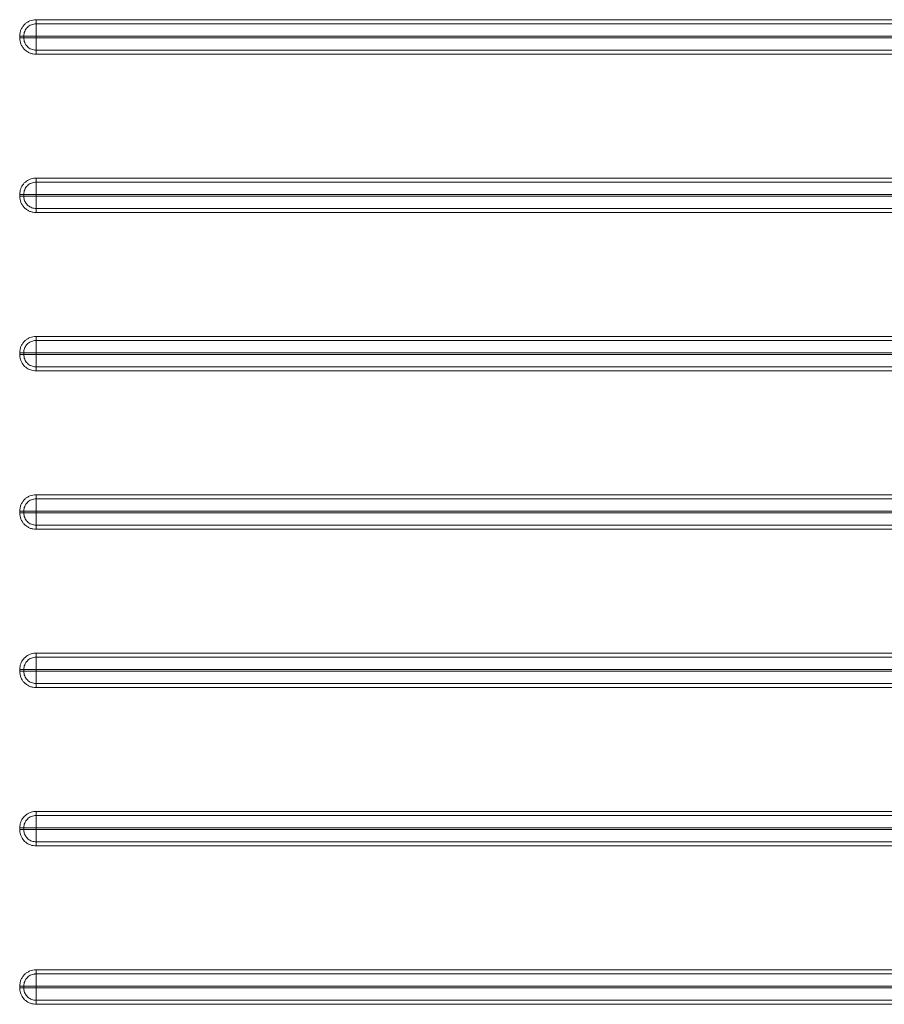
# Model space of a CAD drawing. Units: millimetres. Extents: x 502 to 3168, y -291 to 1567.
# Drawn here: x 2601 to 2765, y -15 to 172 of the extents above; entities that cross this region are included whole.
import ezdxf

# ---------------------------------------------------------------- set-up
doc = ezdxf.new("R2010")
doc.units = ezdxf.units.MM
doc.header["$LTSCALE"] = 5
doc.layers.add('P-00000000', color=7, linetype='CONTINUOUS')

msp = doc.modelspace()

# ---------------------------------------------------------------- linework, layer by layer
at = {"layer": 'P-00000000', "color": 8, "linetype": 'Continuous', "lineweight": 0}
for p, q in [((2601.15, 168.4), (2601.15, 168.71)), ((2601.92, 168.71), (2601.92, 168.41)), ((2601.15, 138.4), (2601.15, 138.7)), ((2601.92, 138.71), (2601.92, 138.41)), ((2601.15, 108.4), (2601.15, 108.7)), ((2601.92, 108.71), (2601.92, 108.41)), ((2601.15, 78.4), (2601.15, 78.7)), ((2601.92, 78.71), (2601.92, 78.41)), ((2601.15, 48.4), (2601.15, 48.7)), ((2601.92, 48.71), (2601.92, 48.41)), ((2601.15, 18.4), (2601.15, 18.7)), ((2601.92, 18.71), (2601.92, 18.41)), ((2601.15, -11.6), (2601.15, -11.3)), ((2601.92, -11.29), (2601.92, -11.59))]:
    msp.add_line(p, q, dxfattribs=at)
at = {"layer": 'P-00000000', "color": 8, "linetype": 'Continuous', "lineweight": 0, "flags": 128}
for points in [[(2604.27, 171.83), (2757.53, 171.83), (2885.51, 171.83), (2917.5, 171.83), (2925.5, 171.83)], [(2925.49, 171.05), (2730.24, 171.05), (2634.26, 171.05), (2610.26, 171.05), (2604.26, 171.05)], [(2925.47, 168.71), (2925.47, 168.71), (2860.87, 168.71), (2827.85, 168.71), (2730.22, 168.71), (2634.24, 168.7), (2610.24, 168.7), (2604.24, 168.7), (2604.24, 168.7)], [(2604.24, 168.7), (2604.24, 168.7), (2604.24, 168.56), (2604.24, 168.4), (2604.24, 168.4)], [(2604.24, 168.4), (2604.24, 168.4), (2638.91, 168.4), (2701.87, 168.4), (2799.49, 168.4), (2895.48, 168.4), (2919.47, 168.4), (2925.47, 168.4), (2925.47, 168.4)], [(2604.26, 166.06), (2799.51, 166.06), (2895.5, 166.06), (2919.49, 166.06), (2925.49, 166.06)], [(2925.5, 165.28), (2772.24, 165.28), (2644.26, 165.28), (2612.27, 165.28), (2604.27, 165.28)], [(2604.27, 141.83), (2757.53, 141.83), (2885.51, 141.83), (2917.5, 141.83), (2925.5, 141.83)], [(2925.49, 141.05), (2730.24, 141.05), (2634.26, 141.05), (2610.26, 141.05), (2604.26, 141.05)], [(2925.47, 138.71), (2925.47, 138.71), (2860.87, 138.71), (2827.85, 138.71), (2730.22, 138.7), (2634.24, 138.7), (2610.24, 138.7), (2604.24, 138.7), (2604.24, 138.7)], [(2604.24, 138.7), (2604.24, 138.7), (2604.24, 138.56), (2604.24, 138.4), (2604.24, 138.4)], [(2604.26, 136.06), (2799.51, 136.06), (2895.5, 136.06), (2919.49, 136.06), (2925.49, 136.06)], [(2925.5, 135.28), (2772.24, 135.28), (2644.26, 135.28), (2612.27, 135.28), (2604.27, 135.28)], [(2925.49, 111.05), (2730.24, 111.05), (2634.26, 111.05), (2610.26, 111.05), (2604.26, 111.05)], [(2604.27, 111.83), (2757.53, 111.83), (2885.51, 111.83), (2917.5, 111.83), (2925.5, 111.83)], [(2925.47, 108.71), (2925.47, 108.71), (2860.87, 108.71), (2827.85, 108.71), (2730.22, 108.7), (2634.24, 108.7), (2610.24, 108.7), (2604.24, 108.7), (2604.24, 108.7)], [(2604.24, 108.7), (2604.24, 108.7), (2604.24, 108.56), (2604.24, 108.4), (2604.24, 108.4)], [(2604.24, 108.4), (2604.24, 108.4), (2638.91, 108.4), (2701.87, 108.4), (2799.49, 108.4), (2895.48, 108.4), (2919.47, 108.4), (2925.47, 108.4), (2925.47, 108.4)], [(2604.26, 106.06), (2799.51, 106.06), (2895.5, 106.06), (2919.49, 106.06), (2925.49, 106.06)], [(2925.5, 105.28), (2772.24, 105.28), (2644.26, 105.28), (2612.27, 105.28), (2604.27, 105.28)], [(2925.49, 81.05), (2730.24, 81.05), (2634.26, 81.05), (2610.26, 81.05), (2604.26, 81.05)], [(2604.27, 81.83), (2757.53, 81.83), (2885.51, 81.83), (2917.5, 81.83), (2925.5, 81.83)], [(2925.47, 78.71), (2925.47, 78.71), (2860.87, 78.71), (2827.85, 78.71), (2730.22, 78.7), (2634.24, 78.7), (2610.24, 78.7), (2604.24, 78.7), (2604.24, 78.7)], [(2604.24, 78.7), (2604.24, 78.7), (2604.24, 78.56), (2604.24, 78.4), (2604.24, 78.4)], [(2604.26, 76.06), (2799.51, 76.06), (2895.5, 76.06), (2919.49, 76.06), (2925.49, 76.06)], [(2925.5, 75.28), (2772.25, 75.28), (2644.26, 75.28), (2612.27, 75.28), (2604.27, 75.28)], [(2925.49, 51.05), (2730.25, 51.05), (2634.26, 51.05), (2610.26, 51.05), (2604.26, 51.05)], [(2604.27, 51.83), (2757.52, 51.83), (2885.51, 51.83), (2917.5, 51.83), (2925.5, 51.83)], [(2604.24, 48.7), (2604.24, 48.7), (2604.24, 48.56), (2604.24, 48.4), (2604.24, 48.4)], [(2604.24, 48.4), (2604.25, 48.4), (2638.9, 48.4), (2701.87, 48.4), (2799.49, 48.4), (2895.48, 48.4), (2919.47, 48.4), (2925.47, 48.4), (2925.48, 48.4)], [(2604.26, 46.06), (2799.51, 46.06), (2895.5, 46.06), (2919.49, 46.06), (2925.49, 46.06)], [(2925.5, 45.28), (2772.25, 45.28), (2644.27, 45.28), (2612.27, 45.28), (2604.27, 45.28)], [(2925.49, 21.05), (2730.25, 21.05), (2634.26, 21.05), (2610.26, 21.05), (2604.26, 21.05)], [(2604.27, 21.83), (2757.52, 21.83), (2885.51, 21.83), (2917.5, 21.83), (2925.5, 21.83)], [(2604.24, 18.7), (2604.24, 18.7), (2604.24, 18.56), (2604.24, 18.4), (2604.24, 18.4)], [(2604.26, 16.07), (2799.51, 16.06), (2895.5, 16.06), (2919.49, 16.06), (2925.49, 16.06)], [(2925.5, 15.28), (2772.25, 15.28), (2644.27, 15.28), (2612.27, 15.28), (2604.27, 15.28)], [(2925.49, -8.95), (2730.25, -8.95), (2634.26, -8.95), (2610.26, -8.95), (2604.26, -8.95)], [(2604.27, -8.17), (2757.52, -8.17), (2885.5, -8.17), (2917.5, -8.17), (2925.5, -8.17)], [(2925.48, -11.29), (2925.47, -11.29), (2860.87, -11.29), (2827.85, -11.29), (2730.23, -11.3), (2634.24, -11.3), (2610.24, -11.3), (2604.25, -11.3), (2604.24, -11.3)], [(2604.26, -13.93), (2799.51, -13.94), (2895.5, -13.94), (2919.49, -13.94), (2925.49, -13.94)], [(2925.5, -14.72), (2772.25, -14.72), (2644.27, -14.72), (2612.27, -14.72), (2604.27, -14.72)]]:
    msp.add_lwpolyline(points, dxfattribs=at)
at = {"layer": 'P-00000000', "color": 8, "linetype": 'Continuous', "lineweight": 0}
for points, knots in [([(2604.27, 171.83), (2603.86, 171.83), (2603.45, 171.75), (2602.88, 171.52), (2602.7, 171.42), (2602.35, 171.2), (2602.2, 171.07), (2601.91, 170.78), (2601.78, 170.62), (2601.55, 170.27), (2601.46, 170.09), (2601.3, 169.71), (2601.24, 169.51), (2601.17, 169.12), (2601.15, 168.91), (2601.15, 168.71)], [0, 0, 0, 0, 0.25, 0.25, 0.375, 0.375, 0.5, 0.5, 0.625, 0.625, 0.75, 0.75, 0.875, 0.875, 1, 1, 1, 1]), ([(2604.26, 171.05), (2604.27, 171.15), (2604.27, 171.26), (2604.27, 171.53), (2604.27, 171.68), (2604.27, 171.83)], [0, 0, 0, 0, 0.5, 0.5, 1, 1, 1, 1]), ([(2601.92, 168.71), (2601.92, 168.78), (2601.92, 168.86), (2601.94, 169.01), (2601.95, 169.09), (2601.99, 169.31), (2602.04, 169.46), (2602.15, 169.75), (2602.22, 169.89), (2602.39, 170.14), (2602.49, 170.26), (2602.71, 170.48), (2602.82, 170.58), (2603.08, 170.75), (2603.22, 170.82), (2603.64, 170.99), (2603.95, 171.05), (2604.26, 171.05)], [0, 0, 0, 0, 0.0625, 0.0625, 0.125, 0.125, 0.25, 0.25, 0.375, 0.375, 0.5, 0.5, 0.625, 0.625, 0.75, 0.75, 1, 1, 1, 1]), ([(2604.26, 171.05), (2604.26, 170.77), (2604.25, 170.41), (2604.24, 169.6), (2604.24, 169.15), (2604.24, 168.7)], [0, 0, 0, 0, 0.5, 0.5, 1, 1, 1, 1]), ([(2601.92, 168.71), (2601.83, 168.71), (2601.71, 168.71), (2601.44, 168.71), (2601.3, 168.71), (2601.15, 168.71)], [0, 0, 0, 0, 0.5, 0.5, 1, 1, 1, 1]), ([(2601.92, 168.41), (2601.83, 168.41), (2601.71, 168.41), (2601.44, 168.4), (2601.3, 168.4), (2601.15, 168.4)], [0, 0, 0, 0, 0.5, 0.5, 1, 1, 1, 1]), ([(2601.15, 168.4), (2601.15, 167.99), (2601.23, 167.58), (2601.46, 167.01), (2601.56, 166.83), (2601.78, 166.49), (2601.91, 166.33), (2602.2, 166.04), (2602.36, 165.91), (2602.7, 165.69), (2602.88, 165.59), (2603.26, 165.44), (2603.46, 165.38), (2603.86, 165.3), (2604.06, 165.28), (2604.27, 165.28)], [0, 0, 0, 0, 0.25, 0.25, 0.375, 0.375, 0.5, 0.5, 0.625, 0.625, 0.75, 0.75, 0.875, 0.875, 1, 1, 1, 1]), ([(2601.92, 168.71), (2602.19, 168.71), (2602.55, 168.71), (2603.35, 168.71), (2603.79, 168.7), (2604.24, 168.7)], [0, 0, 0, 0, 0.5, 0.5, 1, 1, 1, 1]), ([(2601.92, 168.41), (2602.19, 168.41), (2602.55, 168.4), (2603.35, 168.4), (2603.79, 168.4), (2604.24, 168.4)], [0, 0, 0, 0, 0.5, 0.5, 1, 1, 1, 1]), ([(2604.26, 166.06), (2604.19, 166.06), (2604.11, 166.07), (2603.96, 166.08), (2603.88, 166.09), (2603.66, 166.14), (2603.51, 166.18), (2603.22, 166.3), (2603.09, 166.37), (2602.83, 166.53), (2602.71, 166.63), (2602.49, 166.85), (2602.4, 166.97), (2602.23, 167.22), (2602.15, 167.36), (2601.98, 167.79), (2601.92, 168.1), (2601.92, 168.41)], [0, 0, 0, 0, 0.0625, 0.0625, 0.125, 0.125, 0.25, 0.25, 0.375, 0.375, 0.5, 0.5, 0.625, 0.625, 0.75, 0.75, 1, 1, 1, 1]), ([(2604.26, 166.06), (2604.26, 166.13), (2604.26, 166.21), (2604.26, 166.33), (2604.26, 166.38), (2604.26, 166.47), (2604.26, 166.53), (2604.25, 166.68), (2604.25, 166.79), (2604.25, 167.02), (2604.25, 167.13), (2604.25, 167.37), (2604.24, 167.5), (2604.24, 167.88), (2604.24, 168.14), (2604.24, 168.4)], [0.1451097, 0.1451097, 0.1451097, 0.1451097, 0.25, 0.25, 0.3125, 0.3125, 0.375, 0.375, 0.5, 0.5, 0.625, 0.625, 0.75, 0.75, 1, 1, 1, 1]), ([(2604.27, 165.28), (2604.27, 165.43), (2604.27, 165.58), (2604.27, 165.85), (2604.27, 165.97), (2604.26, 166.06)], [0, 0, 0, 0, 0.5, 0.5, 1, 1, 1, 1]), ([(2601.15, 138.7), (2601.18, 139.08), (2601.25, 139.79), (2601.81, 140.74), (2602.6, 141.43), (2603.42, 141.75), (2603.98, 141.82), (2604.2, 141.83), (2604.26, 141.83), (2604.27, 141.83), (2604.27, 141.83)], [0, 0, 0, 0, 0.226507, 0.436806, 0.650999, 0.86167, 0.965902, 0.991882, 0.998375, 1, 1, 1, 1]), ([(2604.26, 141.05), (2604.27, 141.15), (2604.27, 141.26), (2604.27, 141.53), (2604.27, 141.68), (2604.27, 141.83)], [0, 0, 0, 0, 0.5, 0.5, 1, 1, 1, 1]), ([(2601.92, 138.71), (2601.92, 138.78), (2601.92, 138.86), (2601.94, 139.01), (2601.95, 139.09), (2601.99, 139.31), (2602.04, 139.46), (2602.15, 139.75), (2602.22, 139.89), (2602.39, 140.14), (2602.49, 140.26), (2602.71, 140.48), (2602.82, 140.58), (2603.08, 140.75), (2603.22, 140.82), (2603.64, 140.99), (2603.95, 141.05), (2604.26, 141.05)], [0, 0, 0, 0, 0.0625, 0.0625, 0.125, 0.125, 0.25, 0.25, 0.375, 0.375, 0.5, 0.5, 0.625, 0.625, 0.75, 0.75, 1, 1, 1, 1]), ([(2604.26, 141.05), (2604.26, 140.77), (2604.25, 140.41), (2604.24, 139.6), (2604.24, 139.15), (2604.24, 138.7)], [0, 0, 0, 0, 0.5, 0.5, 1, 1, 1, 1]), ([(2601.92, 138.71), (2601.83, 138.71), (2601.71, 138.71), (2601.44, 138.71), (2601.3, 138.7), (2601.15, 138.7)], [0, 0, 0, 0, 0.5, 0.5, 1, 1, 1, 1]), ([(2601.92, 138.41), (2601.83, 138.41), (2601.71, 138.41), (2601.44, 138.4), (2601.3, 138.4), (2601.15, 138.4)], [0, 0, 0, 0, 0.5, 0.5, 1, 1, 1, 1]), ([(2601.15, 138.4), (2601.15, 137.99), (2601.23, 137.58), (2601.46, 137.01), (2601.56, 136.83), (2601.78, 136.49), (2601.91, 136.33), (2602.2, 136.04), (2602.36, 135.91), (2602.7, 135.69), (2602.88, 135.59), (2603.26, 135.44), (2603.46, 135.38), (2603.86, 135.3), (2604.06, 135.28), (2604.27, 135.28)], [0, 0, 0, 0, 0.25, 0.25, 0.375, 0.375, 0.5, 0.5, 0.625, 0.625, 0.75, 0.75, 0.875, 0.875, 1, 1, 1, 1]), ([(2601.92, 138.71), (2602.19, 138.71), (2602.55, 138.71), (2603.35, 138.7), (2603.79, 138.7), (2604.24, 138.7)], [0, 0, 0, 0, 0.5, 0.5, 1, 1, 1, 1]), ([(2601.92, 138.41), (2602.19, 138.41), (2602.55, 138.4), (2603.35, 138.4), (2603.79, 138.4), (2604.24, 138.4)], [0, 0, 0, 0, 0.5, 0.5, 1, 1, 1, 1]), ([(2601.92, 138.41), (2601.92, 138.4), (2601.92, 138.39), (2601.92, 138.35), (2601.93, 138.18), (2601.98, 137.77), (2602.22, 137.15), (2602.74, 136.56), (2603.45, 136.16), (2603.99, 136.06), (2604.26, 136.06), (2604.26, 136.06)], [0, 0, 0, 0, 0.001655, 0.008251, 0.034583, 0.139714, 0.350358, 0.562993, 0.772443, 0.999984, 1, 1, 1, 1]), ([(2604.26, 136.06), (2604.26, 136.13), (2604.26, 136.21), (2604.26, 136.33), (2604.26, 136.38), (2604.26, 136.48), (2604.26, 136.53), (2604.25, 136.68), (2604.25, 136.79), (2604.25, 137.02), (2604.25, 137.13), (2604.25, 137.37), (2604.24, 137.5), (2604.24, 137.88), (2604.24, 138.14), (2604.24, 138.4)], [0.1451486, 0.1451486, 0.1451486, 0.1451486, 0.25, 0.25, 0.3125, 0.3125, 0.375, 0.375, 0.5, 0.5, 0.625, 0.625, 0.75, 0.75, 1, 1, 1, 1]), ([(2604.24, 138.4), (2604.24, 138.4), (2615.8, 138.4), (2648.34, 138.4), (2713.42, 138.4), (2798.95, 138.4), (2871.48, 138.4), (2913.47, 138.4), (2923.47, 138.4), (2925.47, 138.4), (2925.47, 138.4)], [0, 0, 0, 0, 0.000009, 0.107911, 0.303914, 0.607818, 0.906617, 0.981317, 0.999992, 1, 1, 1, 1]), ([(2604.27, 135.28), (2604.27, 135.43), (2604.27, 135.58), (2604.27, 135.85), (2604.27, 135.97), (2604.26, 136.06)], [0, 0, 0, 0, 0.5, 0.5, 1, 1, 1, 1]), ([(2604.27, 111.83), (2603.86, 111.83), (2603.45, 111.75), (2602.88, 111.52), (2602.7, 111.42), (2602.35, 111.2), (2602.2, 111.07), (2601.91, 110.78), (2601.78, 110.62), (2601.55, 110.27), (2601.46, 110.09), (2601.3, 109.71), (2601.24, 109.51), (2601.17, 109.11), (2601.15, 108.91), (2601.15, 108.7)], [0, 0, 0, 0, 0.25, 0.25, 0.375, 0.375, 0.5, 0.5, 0.625, 0.625, 0.75, 0.75, 0.875, 0.875, 1, 1, 1, 1]), ([(2604.26, 111.05), (2604.26, 111.05), (2604.25, 111.05), (2604.21, 111.05), (2604.04, 111.05), (2603.62, 110.99), (2603.01, 110.75), (2602.41, 110.23), (2602.01, 109.53), (2601.92, 108.99), (2601.92, 108.71), (2601.92, 108.71)], [0, 0, 0, 0, 0.001646, 0.008232, 0.034514, 0.139514, 0.350002, 0.562739, 0.772082, 0.999984, 1, 1, 1, 1]), ([(2604.26, 111.05), (2604.26, 110.77), (2604.25, 110.41), (2604.24, 109.6), (2604.24, 109.15), (2604.24, 108.7)], [0, 0, 0, 0, 0.5, 0.5, 1, 1, 1, 1]), ([(2604.26, 111.05), (2604.27, 111.15), (2604.27, 111.26), (2604.27, 111.53), (2604.27, 111.68), (2604.27, 111.83)], [0, 0, 0, 0, 0.5, 0.5, 1, 1, 1, 1]), ([(2601.92, 108.71), (2601.83, 108.71), (2601.71, 108.71), (2601.44, 108.71), (2601.3, 108.7), (2601.15, 108.7)], [0, 0, 0, 0, 0.5, 0.5, 1, 1, 1, 1]), ([(2601.92, 108.41), (2601.83, 108.41), (2601.71, 108.41), (2601.44, 108.4), (2601.3, 108.4), (2601.15, 108.4)], [0, 0, 0, 0, 0.5, 0.5, 1, 1, 1, 1]), ([(2604.27, 105.28), (2603.9, 105.32), (2603.18, 105.39), (2602.24, 105.94), (2601.55, 106.73), (2601.23, 107.56), (2601.15, 108.11), (2601.15, 108.33), (2601.15, 108.39), (2601.15, 108.4), (2601.15, 108.4)], [0, 0, 0, 0, 0.226097, 0.436446, 0.650597, 0.861511, 0.965861, 0.991869, 0.998374, 1, 1, 1, 1]), ([(2601.92, 108.71), (2602.19, 108.71), (2602.55, 108.71), (2603.35, 108.7), (2603.79, 108.7), (2604.24, 108.7)], [0, 0, 0, 0, 0.5, 0.5, 1, 1, 1, 1]), ([(2601.92, 108.41), (2602.19, 108.41), (2602.55, 108.4), (2603.35, 108.4), (2603.79, 108.4), (2604.24, 108.4)], [0, 0, 0, 0, 0.5, 0.5, 1, 1, 1, 1]), ([(2604.26, 106.06), (2604.19, 106.06), (2604.11, 106.07), (2603.96, 106.08), (2603.88, 106.09), (2603.66, 106.14), (2603.51, 106.18), (2603.22, 106.3), (2603.09, 106.37), (2602.83, 106.53), (2602.71, 106.63), (2602.49, 106.85), (2602.4, 106.97), (2602.23, 107.22), (2602.15, 107.36), (2601.98, 107.79), (2601.92, 108.1), (2601.92, 108.41)], [0, 0, 0, 0, 0.0625, 0.0625, 0.125, 0.125, 0.25, 0.25, 0.375, 0.375, 0.5, 0.5, 0.625, 0.625, 0.75, 0.75, 1, 1, 1, 1]), ([(2604.26, 106.06), (2604.26, 106.13), (2604.26, 106.21), (2604.26, 106.33), (2604.26, 106.38), (2604.26, 106.48), (2604.26, 106.53), (2604.25, 106.68), (2604.25, 106.79), (2604.25, 107.02), (2604.25, 107.13), (2604.25, 107.37), (2604.25, 107.5), (2604.24, 107.88), (2604.24, 108.14), (2604.24, 108.4)], [0.1451845, 0.1451845, 0.1451845, 0.1451845, 0.25, 0.25, 0.3125, 0.3125, 0.375, 0.375, 0.5, 0.5, 0.625, 0.625, 0.75, 0.75, 1, 1, 1, 1]), ([(2604.27, 105.28), (2604.27, 105.43), (2604.27, 105.58), (2604.27, 105.85), (2604.27, 105.97), (2604.26, 106.06)], [0, 0, 0, 0, 0.5, 0.5, 1, 1, 1, 1]), ([(2604.27, 81.83), (2603.86, 81.83), (2603.45, 81.75), (2602.88, 81.52), (2602.7, 81.42), (2602.35, 81.2), (2602.2, 81.07), (2601.91, 80.78), (2601.78, 80.62), (2601.55, 80.27), (2601.46, 80.09), (2601.3, 79.71), (2601.24, 79.51), (2601.17, 79.11), (2601.15, 78.91), (2601.15, 78.7)], [0, 0, 0, 0, 0.25, 0.25, 0.375, 0.375, 0.5, 0.5, 0.625, 0.625, 0.75, 0.75, 0.875, 0.875, 1, 1, 1, 1]), ([(2601.92, 78.71), (2601.92, 78.78), (2601.92, 78.86), (2601.94, 79.01), (2601.95, 79.09), (2601.99, 79.31), (2602.04, 79.46), (2602.15, 79.75), (2602.22, 79.89), (2602.39, 80.14), (2602.49, 80.26), (2602.71, 80.48), (2602.82, 80.58), (2603.08, 80.75), (2603.22, 80.82), (2603.64, 80.99), (2603.95, 81.05), (2604.26, 81.05)], [0, 0, 0, 0, 0.0625, 0.0625, 0.125, 0.125, 0.25, 0.25, 0.375, 0.375, 0.5, 0.5, 0.625, 0.625, 0.75, 0.75, 1, 1, 1, 1]), ([(2604.26, 81.05), (2604.26, 80.77), (2604.25, 80.41), (2604.25, 79.6), (2604.24, 79.15), (2604.24, 78.7)], [0, 0, 0, 0, 0.5, 0.5, 1, 1, 1, 1]), ([(2604.26, 81.05), (2604.27, 81.15), (2604.27, 81.26), (2604.27, 81.53), (2604.27, 81.68), (2604.27, 81.83)], [0, 0, 0, 0, 0.5, 0.5, 1, 1, 1, 1]), ([(2601.92, 78.71), (2601.83, 78.71), (2601.71, 78.71), (2601.44, 78.71), (2601.3, 78.7), (2601.15, 78.7)], [0, 0, 0, 0, 0.5, 0.5, 1, 1, 1, 1]), ([(2601.92, 78.41), (2601.83, 78.41), (2601.71, 78.41), (2601.44, 78.4), (2601.3, 78.4), (2601.15, 78.4)], [0, 0, 0, 0, 0.5, 0.5, 1, 1, 1, 1]), ([(2601.15, 78.4), (2601.15, 77.99), (2601.23, 77.58), (2601.46, 77.01), (2601.56, 76.83), (2601.78, 76.49), (2601.91, 76.33), (2602.2, 76.04), (2602.36, 75.91), (2602.7, 75.69), (2602.88, 75.59), (2603.26, 75.44), (2603.46, 75.38), (2603.86, 75.3), (2604.06, 75.28), (2604.27, 75.28)], [0, 0, 0, 0, 0.25, 0.25, 0.375, 0.375, 0.5, 0.5, 0.625, 0.625, 0.75, 0.75, 0.875, 0.875, 1, 1, 1, 1]), ([(2601.92, 78.71), (2602.19, 78.71), (2602.55, 78.71), (2603.35, 78.7), (2603.79, 78.7), (2604.24, 78.7)], [0, 0, 0, 0, 0.5, 0.5, 1, 1, 1, 1]), ([(2601.92, 78.41), (2602.19, 78.41), (2602.55, 78.4), (2603.35, 78.4), (2603.79, 78.4), (2604.24, 78.4)], [0, 0, 0, 0, 0.5, 0.5, 1, 1, 1, 1]), ([(2604.26, 76.06), (2604.19, 76.06), (2604.11, 76.07), (2603.96, 76.08), (2603.88, 76.09), (2603.66, 76.14), (2603.51, 76.18), (2603.22, 76.3), (2603.09, 76.37), (2602.83, 76.53), (2602.71, 76.63), (2602.49, 76.85), (2602.4, 76.97), (2602.23, 77.22), (2602.15, 77.36), (2601.98, 77.79), (2601.92, 78.1), (2601.92, 78.41)], [0, 0, 0, 0, 0.0625, 0.0625, 0.125, 0.125, 0.25, 0.25, 0.375, 0.375, 0.5, 0.5, 0.625, 0.625, 0.75, 0.75, 1, 1, 1, 1]), ([(2604.26, 76.06), (2604.26, 76.13), (2604.26, 76.21), (2604.26, 76.33), (2604.26, 76.38), (2604.26, 76.48), (2604.26, 76.53), (2604.25, 76.68), (2604.25, 76.79), (2604.25, 77.02), (2604.25, 77.13), (2604.25, 77.37), (2604.25, 77.5), (2604.24, 77.88), (2604.24, 78.14), (2604.24, 78.4)], [0.1452174, 0.1452174, 0.1452174, 0.1452174, 0.25, 0.25, 0.3125, 0.3125, 0.375, 0.375, 0.5, 0.5, 0.625, 0.625, 0.75, 0.75, 1, 1, 1, 1]), ([(2604.24, 78.4), (2604.24, 78.4), (2615.8, 78.4), (2648.34, 78.4), (2713.42, 78.4), (2798.95, 78.4), (2871.48, 78.4), (2913.47, 78.4), (2923.47, 78.4), (2925.47, 78.4), (2925.47, 78.4)], [0, 0, 0, 0, 0.000009, 0.107906, 0.303912, 0.607815, 0.906617, 0.981317, 0.999992, 1, 1, 1, 1]), ([(2604.27, 75.28), (2604.27, 75.43), (2604.27, 75.58), (2604.27, 75.85), (2604.27, 75.97), (2604.26, 76.06)], [0, 0, 0, 0, 0.5, 0.5, 1, 1, 1, 1]), ([(2601.15, 48.7), (2601.18, 49.08), (2601.25, 49.79), (2601.81, 50.74), (2602.6, 51.43), (2603.42, 51.75), (2603.98, 51.82), (2604.2, 51.83), (2604.26, 51.83), (2604.27, 51.83), (2604.27, 51.83)], [0, 0, 0, 0, 0.226193, 0.43645, 0.650626, 0.861524, 0.965867, 0.991874, 0.998372, 1, 1, 1, 1]), ([(2601.92, 48.71), (2601.92, 48.78), (2601.92, 48.86), (2601.94, 49.01), (2601.95, 49.09), (2601.99, 49.31), (2602.04, 49.46), (2602.15, 49.75), (2602.22, 49.89), (2602.39, 50.14), (2602.49, 50.26), (2602.71, 50.48), (2602.82, 50.58), (2603.08, 50.75), (2603.22, 50.82), (2603.64, 50.99), (2603.95, 51.05), (2604.26, 51.05)], [0, 0, 0, 0, 0.0625, 0.0625, 0.125, 0.125, 0.25, 0.25, 0.375, 0.375, 0.5, 0.5, 0.625, 0.625, 0.75, 0.75, 1, 1, 1, 1]), ([(2604.26, 51.05), (2604.26, 50.77), (2604.25, 50.41), (2604.25, 49.6), (2604.24, 49.15), (2604.24, 48.7)], [0, 0, 0, 0, 0.5, 0.5, 1, 1, 1, 1]), ([(2604.26, 51.05), (2604.27, 51.15), (2604.27, 51.26), (2604.27, 51.53), (2604.27, 51.68), (2604.27, 51.83)], [0, 0, 0, 0, 0.5, 0.5, 1, 1, 1, 1]), ([(2601.92, 48.71), (2601.83, 48.71), (2601.71, 48.71), (2601.44, 48.7), (2601.3, 48.7), (2601.15, 48.7)], [0, 0, 0, 0, 0.5, 0.5, 1, 1, 1, 1]), ([(2601.92, 48.71), (2602.19, 48.71), (2602.55, 48.71), (2603.35, 48.7), (2603.8, 48.7), (2604.24, 48.7)], [0, 0, 0, 0, 0.5, 0.5, 1, 1, 1, 1]), ([(2925.47, 48.71), (2925.47, 48.71), (2903.94, 48.71), (2871.4, 48.71), (2806.32, 48.71), (2730.77, 48.7), (2658.24, 48.7), (2616.24, 48.7), (2606.24, 48.7), (2604.24, 48.7), (2604.24, 48.7)], [0, 0, 0, 0, 0.000007, 0.201115, 0.303911, 0.607814, 0.906618, 0.981319, 0.999994, 1, 1, 1, 1]), ([(2601.92, 48.41), (2601.83, 48.41), (2601.71, 48.41), (2601.44, 48.4), (2601.3, 48.4), (2601.15, 48.4)], [0, 0, 0, 0, 0.5, 0.5, 1, 1, 1, 1]), ([(2601.15, 48.4), (2601.15, 47.99), (2601.23, 47.58), (2601.46, 47.01), (2601.56, 46.83), (2601.78, 46.49), (2601.91, 46.33), (2602.2, 46.04), (2602.36, 45.91), (2602.7, 45.69), (2602.88, 45.59), (2603.26, 45.44), (2603.46, 45.38), (2603.86, 45.3), (2604.06, 45.28), (2604.27, 45.28)], [0, 0, 0, 0, 0.25, 0.25, 0.375, 0.375, 0.5, 0.5, 0.625, 0.625, 0.75, 0.75, 0.875, 0.875, 1, 1, 1, 1]), ([(2601.92, 48.41), (2602.19, 48.41), (2602.55, 48.4), (2603.35, 48.4), (2603.79, 48.4), (2604.24, 48.4)], [0, 0, 0, 0, 0.5, 0.5, 1, 1, 1, 1]), ([(2604.26, 46.06), (2604.19, 46.06), (2604.11, 46.07), (2603.96, 46.08), (2603.88, 46.09), (2603.66, 46.14), (2603.51, 46.18), (2603.22, 46.3), (2603.09, 46.37), (2602.83, 46.53), (2602.71, 46.63), (2602.49, 46.85), (2602.4, 46.97), (2602.23, 47.22), (2602.15, 47.36), (2601.98, 47.79), (2601.92, 48.1), (2601.92, 48.41)], [0, 0, 0, 0, 0.0625, 0.0625, 0.125, 0.125, 0.25, 0.25, 0.375, 0.375, 0.5, 0.5, 0.625, 0.625, 0.75, 0.75, 1, 1, 1, 1]), ([(2604.26, 46.06), (2604.26, 46.13), (2604.26, 46.21), (2604.26, 46.33), (2604.26, 46.38), (2604.26, 46.48), (2604.26, 46.53), (2604.25, 46.68), (2604.25, 46.79), (2604.25, 47.02), (2604.25, 47.13), (2604.25, 47.37), (2604.25, 47.5), (2604.24, 47.88), (2604.24, 48.14), (2604.24, 48.4)], [0.1452473, 0.1452473, 0.1452473, 0.1452473, 0.25, 0.25, 0.3125, 0.3125, 0.375, 0.375, 0.5, 0.5, 0.625, 0.625, 0.75, 0.75, 1, 1, 1, 1]), ([(2604.27, 45.28), (2604.27, 45.43), (2604.27, 45.58), (2604.27, 45.85), (2604.27, 45.97), (2604.26, 46.06)], [0, 0, 0, 0, 0.5, 0.5, 1, 1, 1, 1]), ([(2601.15, 18.7), (2601.18, 19.08), (2601.25, 19.79), (2601.81, 20.74), (2602.6, 21.43), (2603.42, 21.75), (2603.98, 21.82), (2604.2, 21.83), (2604.26, 21.83), (2604.27, 21.83), (2604.27, 21.83)], [0, 0, 0, 0, 0.22621, 0.436468, 0.650631, 0.861524, 0.965868, 0.991875, 0.998376, 1, 1, 1, 1]), ([(2601.92, 18.71), (2601.92, 18.78), (2601.92, 18.86), (2601.94, 19.01), (2601.95, 19.09), (2601.99, 19.31), (2602.04, 19.46), (2602.15, 19.75), (2602.22, 19.89), (2602.39, 20.14), (2602.49, 20.26), (2602.71, 20.48), (2602.82, 20.58), (2603.08, 20.75), (2603.22, 20.82), (2603.64, 20.99), (2603.95, 21.05), (2604.26, 21.05)], [0, 0, 0, 0, 0.0625, 0.0625, 0.125, 0.125, 0.25, 0.25, 0.375, 0.375, 0.5, 0.5, 0.625, 0.625, 0.75, 0.75, 1, 1, 1, 1]), ([(2604.26, 21.05), (2604.26, 20.77), (2604.25, 20.41), (2604.25, 19.6), (2604.24, 19.15), (2604.24, 18.7)], [0, 0, 0, 0, 0.5, 0.5, 1, 1, 1, 1]), ([(2604.26, 21.05), (2604.27, 21.15), (2604.27, 21.26), (2604.27, 21.53), (2604.27, 21.68), (2604.27, 21.83)], [0, 0, 0, 0, 0.5, 0.5, 1, 1, 1, 1]), ([(2601.92, 18.71), (2601.83, 18.71), (2601.71, 18.71), (2601.44, 18.7), (2601.3, 18.7), (2601.15, 18.7)], [0, 0, 0, 0, 0.5, 0.5, 1, 1, 1, 1]), ([(2601.92, 18.71), (2602.19, 18.71), (2602.55, 18.71), (2603.35, 18.7), (2603.8, 18.7), (2604.24, 18.7)], [0, 0, 0, 0, 0.5, 0.5, 1, 1, 1, 1]), ([(2925.48, 18.71), (2925.47, 18.71), (2903.94, 18.71), (2871.4, 18.71), (2806.32, 18.71), (2730.77, 18.7), (2658.24, 18.7), (2616.24, 18.7), (2606.24, 18.7), (2604.24, 18.7), (2604.24, 18.7)], [0, 0, 0, 0, 0.000007, 0.201115, 0.30391, 0.607813, 0.906617, 0.981319, 0.999994, 1, 1, 1, 1]), ([(2601.92, 18.41), (2601.83, 18.41), (2601.71, 18.41), (2601.44, 18.4), (2601.3, 18.4), (2601.15, 18.4)], [0, 0, 0, 0, 0.5, 0.5, 1, 1, 1, 1]), ([(2604.27, 15.28), (2603.9, 15.32), (2603.18, 15.39), (2602.24, 15.94), (2601.55, 16.73), (2601.23, 17.56), (2601.15, 18.11), (2601.15, 18.33), (2601.15, 18.39), (2601.15, 18.4), (2601.15, 18.4)], [0, 0, 0, 0, 0.22603, 0.436389, 0.650565, 0.8615, 0.965858, 0.991868, 0.998374, 1, 1, 1, 1]), ([(2601.92, 18.41), (2602.19, 18.41), (2602.55, 18.4), (2603.35, 18.4), (2603.8, 18.4), (2604.24, 18.4)], [0, 0, 0, 0, 0.5, 0.5, 1, 1, 1, 1]), ([(2601.92, 18.41), (2601.92, 18.4), (2601.92, 18.39), (2601.92, 18.35), (2601.93, 18.18), (2601.98, 17.77), (2602.22, 17.15), (2602.74, 16.56), (2603.45, 16.16), (2603.99, 16.06), (2604.26, 16.06), (2604.26, 16.06)], [0, 0, 0, 0, 0.0016471, 0.0082522, 0.0345881, 0.1397359, 0.3504078, 0.563068, 0.7725353, 0.9999838, 1, 1, 1, 1]), ([(2604.26, 16.06), (2604.26, 16.13), (2604.26, 16.21), (2604.26, 16.33), (2604.26, 16.38), (2604.26, 16.48), (2604.26, 16.53), (2604.25, 16.68), (2604.25, 16.79), (2604.25, 17.02), (2604.25, 17.13), (2604.25, 17.37), (2604.25, 17.5), (2604.24, 17.88), (2604.24, 18.13), (2604.24, 18.4)], [0.1452741, 0.1452741, 0.1452741, 0.1452741, 0.25, 0.25, 0.3125, 0.3125, 0.375, 0.375, 0.5, 0.5, 0.625, 0.625, 0.75, 0.75, 1, 1, 1, 1]), ([(2604.24, 18.4), (2604.24, 18.4), (2615.8, 18.4), (2648.34, 18.4), (2713.42, 18.4), (2798.95, 18.4), (2871.48, 18.4), (2913.47, 18.4), (2923.47, 18.4), (2925.47, 18.4), (2925.48, 18.4)], [0, 0, 0, 0, 0.000009, 0.107901, 0.30391, 0.607812, 0.906616, 0.981317, 0.999992, 1, 1, 1, 1]), ([(2604.27, 15.28), (2604.27, 15.43), (2604.27, 15.58), (2604.27, 15.85), (2604.27, 15.97), (2604.26, 16.07)], [0, 0, 0, 0, 0.5, 0.5, 1, 1, 1, 1]), ([(2604.27, -8.17), (2603.86, -8.17), (2603.45, -8.25), (2602.88, -8.48), (2602.7, -8.58), (2602.35, -8.8), (2602.2, -8.93), (2601.91, -9.22), (2601.78, -9.38), (2601.55, -9.73), (2601.46, -9.91), (2601.3, -10.29), (2601.24, -10.49), (2601.17, -10.89), (2601.15, -11.09), (2601.15, -11.3)], [0, 0, 0, 0, 0.25, 0.25, 0.375, 0.375, 0.5, 0.5, 0.625, 0.625, 0.75, 0.75, 0.875, 0.875, 1, 1, 1, 1]), ([(2601.92, -11.29), (2601.92, -11.22), (2601.92, -11.14), (2601.94, -10.99), (2601.95, -10.91), (2601.99, -10.69), (2602.04, -10.54), (2602.15, -10.25), (2602.22, -10.11), (2602.39, -9.86), (2602.49, -9.74), (2602.71, -9.52), (2602.82, -9.42), (2603.08, -9.25), (2603.22, -9.18), (2603.5, -9.06), (2603.65, -9.02), (2603.88, -8.98), (2603.96, -8.97), (2604.11, -8.95), (2604.19, -8.95), (2604.26, -8.95)], [0, 0, 0, 0, 0.0625, 0.0625, 0.125, 0.125, 0.25, 0.25, 0.375, 0.375, 0.5, 0.5, 0.625, 0.625, 0.75, 0.75, 0.875, 0.875, 0.9375, 0.9375, 1, 1, 1, 1]), ([(2604.26, -8.95), (2604.26, -9.23), (2604.25, -9.59), (2604.25, -10.4), (2604.24, -10.85), (2604.24, -11.3)], [0, 0, 0, 0, 0.5, 0.5, 1, 1, 1, 1]), ([(2604.26, -8.95), (2604.27, -8.85), (2604.27, -8.74), (2604.27, -8.47), (2604.27, -8.32), (2604.27, -8.17)], [0, 0, 0, 0, 0.5, 0.5, 1, 1, 1, 1]), ([(2601.92, -11.29), (2601.83, -11.29), (2601.71, -11.29), (2601.44, -11.3), (2601.3, -11.3), (2601.15, -11.3)], [0, 0, 0, 0, 0.5, 0.5, 1, 1, 1, 1]), ([(2601.92, -11.59), (2601.83, -11.59), (2601.71, -11.6), (2601.44, -11.6), (2601.3, -11.6), (2601.15, -11.6)], [0, 0, 0, 0, 0.5, 0.5, 1, 1, 1, 1]), ([(2604.27, -14.72), (2603.9, -14.68), (2603.18, -14.61), (2602.24, -14.06), (2601.55, -13.27), (2601.23, -12.44), (2601.15, -11.89), (2601.15, -11.67), (2601.15, -11.61), (2601.15, -11.6), (2601.15, -11.6)], [0, 0, 0, 0, 0.226011, 0.436372, 0.650553, 0.861496, 0.965857, 0.991868, 0.998374, 1, 1, 1, 1]), ([(2601.92, -11.29), (2602.2, -11.29), (2602.55, -11.29), (2603.35, -11.3), (2603.8, -11.3), (2604.24, -11.3)], [0, 0, 0, 0, 0.5, 0.5, 1, 1, 1, 1]), ([(2601.92, -11.59), (2602.2, -11.6), (2602.55, -11.6), (2603.35, -11.6), (2603.8, -11.6), (2604.24, -11.6)], [0, 0, 0, 0, 0.5, 0.5, 1, 1, 1, 1]), ([(2601.92, -11.59), (2601.92, -11.6), (2601.92, -11.61), (2601.92, -11.65), (2601.93, -11.82), (2601.98, -12.23), (2602.22, -12.85), (2602.74, -13.44), (2603.45, -13.84), (2603.99, -13.94), (2604.26, -13.94), (2604.26, -13.94)], [0, 0, 0, 0, 0.001647, 0.008252, 0.034589, 0.13974, 0.350421, 0.563083, 0.772551, 0.999984, 1, 1, 1, 1]), ([(2604.24, -11.3), (2604.24, -11.3), (2604.24, -11.35), (2604.24, -11.45), (2604.24, -11.55), (2604.24, -11.6), (2604.24, -11.6)], [0, 0, 0, 0, 0.005094, 0.461991, 0.991183, 1, 1, 1, 1]), ([(2604.26, -13.94), (2604.26, -13.87), (2604.26, -13.79), (2604.26, -13.67), (2604.26, -13.62), (2604.26, -13.52), (2604.26, -13.47), (2604.25, -13.32), (2604.25, -13.21), (2604.25, -12.98), (2604.25, -12.87), (2604.25, -12.63), (2604.25, -12.5), (2604.24, -12.12), (2604.24, -11.87), (2604.24, -11.6)], [0.1452979, 0.1452979, 0.1452979, 0.1452979, 0.25, 0.25, 0.3125, 0.3125, 0.375, 0.375, 0.5, 0.5, 0.625, 0.625, 0.75, 0.75, 1, 1, 1, 1]), ([(2604.24, -11.6), (2604.24, -11.6), (2615.8, -11.6), (2648.34, -11.6), (2713.42, -11.6), (2798.95, -11.6), (2871.48, -11.6), (2913.48, -11.6), (2923.47, -11.6), (2925.48, -11.6), (2925.48, -11.6)], [0, 0, 0, 0, 0.000009, 0.107898, 0.30391, 0.60781, 0.906615, 0.981317, 0.999992, 1, 1, 1, 1]), ([(2604.27, -14.72), (2604.27, -14.57), (2604.27, -14.42), (2604.27, -14.15), (2604.27, -14.03), (2604.26, -13.93)], [0, 0, 0, 0, 0.5, 0.5, 1, 1, 1, 1])]:
    msp.add_open_spline(points, degree=3, knots=knots, dxfattribs=at)

doc.saveas('drawing.dxf')
